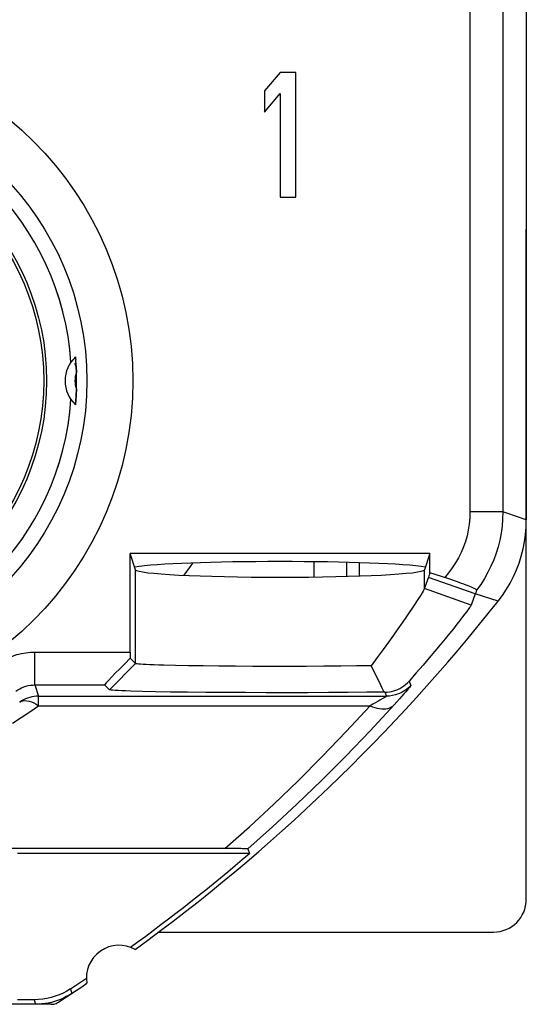
# Model space of a CAD drawing. Units: millimetres. Extents: x -11.2 to 11.2, y -23.5 to 23.5.
# Drawn here: x 3.4 to 11.2, y -23.5 to -8.5 of the extents above; entities that cross this region are included whole.
import ezdxf

# ---------------------------------------------------------------- set-up
doc = ezdxf.new("R2010")
doc.units = ezdxf.units.MM
doc.header["$LTSCALE"] = 16.335
doc.layers.get('0').update_dxf_attribs({"linetype": 'CONTINUOUS'})
for name, color, linetype in [('ASSI', 7, 'CONTINUOUS'), ('DRAFT', 7, 'CONTINUOUS'), ('RACCORDO', 7, 'CONTINUOUS'), ('SMUSSO', 7, 'CONTINUOUS')]:
    doc.layers.add(name, color=color, linetype=linetype)

msp = doc.modelspace()

# ---------------------------------------------------------------- linework, layer by layer
at = {"color": 7, "linetype": 'CONTINUOUS'}
for p, q in [((7.4, -9.3), (7.163, -9.583)), ((7.638, -9.3), (7.4, -9.3)), ((7.638, -11.2), (7.638, -9.3)), ((7.163, -9.583), (7.163, -9.906)), ((7.163, -9.906), (7.4, -9.623)), ((7.4, -9.623), (7.4, -11.2)), ((7.4, -11.2), (7.638, -11.2)), ((5.545, -22.4), (10.65, -22.4)), ((3.675, -23.5), (-3.675, -23.5))]:
    msp.add_line(p, q, dxfattribs=at)
at = {"color": 250, "linetype": 'CONTINUOUS'}
msp.add_line((3.654, -23.43), (3.675, -23.5), dxfattribs=at)
at = {"color": 7, "linetype": 'CONTINUOUS'}
msp.add_ellipse((10.65, -21.899), major_axis=(0.158, -0.475), ratio=0.998478, start_param=-0.32105, end_param=1.248833, dxfattribs=at)
at = {"layer": 'ASSI', "color": 7, "linetype": 'CONTINUOUS'}
for p, q in [((11.15, 16.12), (11.15, -16.12)), ((7.4, -9.3), (7.163, -9.583)), ((7.638, -9.3), (7.4, -9.3)), ((7.638, -11.2), (7.638, -9.3)), ((7.163, -9.583), (7.163, -9.906)), ((7.163, -9.906), (7.4, -9.623)), ((7.4, -9.623), (7.4, -11.2)), ((7.4, -11.2), (7.638, -11.2)), ((4.288, -13.683), (4.287, -13.685)), ((4.296, -13.817), (4.295, -13.785)), ((4.297, -13.847), (4.296, -13.817)), ((4.298, -13.875), (4.297, -13.847)), ((4.3, -13.94), (4.299, -13.915)), ((4.3, -13.964), (4.3, -13.94)), ((4.298, -14.122), (4.299, -14.099)), ((4.299, -14.074), (4.3, -14.047)), ((4.299, -14.099), (4.299, -14.074)), ((4.3, -13.986), (4.3, -13.964)), ((4.3, -14.007), (4.3, -13.986)), ((4.3, -14.028), (4.3, -14.007)), ((4.3, -14.047), (4.3, -14.028)), ((4.292, -14.259), (4.293, -14.25)), ((4.293, -14.25), (4.294, -14.23)), ((4.294, -14.23), (4.295, -14.21)), ((4.295, -14.21), (4.296, -14.188)), ((4.296, -14.188), (4.297, -14.164)), ((4.297, -14.164), (4.298, -14.144)), ((4.298, -14.144), (4.298, -14.122)), ((4.29, -14.284), (4.291, -14.276)), ((4.29, -14.291), (4.29, -14.284)), ((4.291, -14.276), (4.292, -14.268)), ((4.292, -14.268), (4.292, -14.259)), ((9.682, -16.631), (5.118, -16.631)), ((5.2, -16.879), (5.118, -16.631)), ((5.118, -18.134), (5.118, -16.631)), ((9.682, -16.631), (9.6, -16.879)), ((9.682, -16.926), (9.682, -16.631)), ((9.677, -16.943), (9.672, -16.959)), ((9.682, -16.926), (9.677, -16.943)), ((9.666, -16.974), (9.661, -16.99)), ((9.672, -16.959), (9.666, -16.974)), ((10.371, -17.247), (10.311, -17.416)), ((10.379, -17.229), (10.371, -17.247)), ((10.386, -17.211), (10.379, -17.229)), ((10.394, -17.192), (10.386, -17.211)), ((5.2, -18.308), (5.118, -18.225)), ((6.006, -18.342), (5.806, -18.338)), ((6.228, -18.345), (6.006, -18.342)), ((6.468, -18.348), (6.228, -18.345)), ((6.722, -18.35), (6.468, -18.348)), ((6.987, -18.351), (6.722, -18.35)), ((7.259, -18.352), (6.987, -18.351)), ((7.532, -18.352), (7.259, -18.352)), ((7.803, -18.352), (7.532, -18.352)), ((8.068, -18.35), (7.803, -18.352)), ((8.323, -18.348), (8.068, -18.35)), ((8.564, -18.345), (8.323, -18.348)), ((8.786, -18.342), (8.564, -18.345)), ((4.8, -18.708), (4.726, -18.634)), ((5.501, -18.738), (5.297, -18.734)), ((5.733, -18.742), (5.501, -18.738)), ((5.99, -18.745), (5.733, -18.742)), ((6.268, -18.748), (5.99, -18.745)), ((6.564, -18.75), (6.268, -18.748)), ((6.872, -18.751), (6.564, -18.75)), ((7.188, -18.752), (6.872, -18.751)), ((7.508, -18.752), (7.188, -18.752)), ((7.825, -18.752), (7.508, -18.752)), ((8.136, -18.75), (7.825, -18.752)), ((8.437, -18.748), (8.136, -18.75)), ((8.72, -18.746), (8.437, -18.748)), ((8.986, -18.743), (8.72, -18.746)), ((8.994, -18.743), (8.986, -18.743)), ((6.678, -21.127), (2.618, -21.127)), ((6.746, -21.128), (6.678, -21.127)), ((6.909, -21.133), (6.934, -21.2)), ((6.934, -21.2), (3.4, -21.2)), ((3.914, -23.5), (-3.914, -23.5)), ((3.654, -23.43), (3.4, -23.43)), ((4.01, -23.442), (3.964, -23.457))]:
    msp.add_line(p, q, dxfattribs=at)
at = {"layer": 'ASSI', "color": 250, "linetype": 'CONTINUOUS'}
for p, q in [((10.792, -5.542), (10.792, -15.995)), ((10.292, -7.113), (10.292, -15.995)), ((10.792, -15.995), (10.292, -15.995)), ((5.2, -18.308), (5.2, -16.879)), ((9.6, -17.165), (9.6, -16.879)), ((10.371, -17.247), (9.658, -16.998)), ((10.311, -17.416), (9.6, -17.165)), ((10.719, -17.359), (10.371, -17.247)), ((3.667, -18.134), (5.118, -18.134)), ((3.667, -18.634), (3.667, -18.134)), ((4.8, -18.708), (5.2, -18.308)), ((9.365, -18.576), (9.393, -18.64)), ((3.667, -18.634), (4.726, -18.634)), ((3.667, -18.634), (3.721, -18.805)), ((8.994, -18.743), (9.022, -18.805)), ((3.721, -18.805), (9.022, -18.805)), ((3.721, -18.951), (3.721, -18.805)), ((9.221, -18.844), (9.138, -18.937)), ((3.721, -18.951), (8.77, -18.951)), ((4.207, -23.263), (4.228, -23.333)), ((3.654, -23.43), (3.675, -23.5))]:
    msp.add_line(p, q, dxfattribs=at)
for points in [[(4.295, -13.785), (4.288, -13.772), (4.282, -13.759), (4.278, -13.747), (4.276, -13.735)], [(10.292, -15.995), (10.289, -16.09), (10.28, -16.183), (10.266, -16.274), (10.247, -16.362), (10.222, -16.447), (10.193, -16.531), (10.158, -16.614), (10.118, -16.696), (10.073, -16.775), (10.023, -16.852), (9.967, -16.926), (9.907, -16.998)], [(10.792, -15.995), (10.789, -16.106), (10.78, -16.216), (10.765, -16.323), (10.745, -16.427), (10.72, -16.528), (10.689, -16.628), (10.653, -16.726), (10.612, -16.823), (10.566, -16.918), (10.514, -17.012), (10.457, -17.103), (10.394, -17.192)], [(11.15, -16.12), (10.851, -16.016), (10.792, -15.995)], [(3.086, -18.32), (3.142, -18.282), (3.201, -18.249), (3.262, -18.219), (3.326, -18.193), (3.393, -18.172), (3.461, -18.155), (3.529, -18.143), (3.597, -18.136), (3.667, -18.134)], [(3.376, -18.727), (3.404, -18.708), (3.434, -18.691), (3.464, -18.676), (3.497, -18.663), (3.53, -18.653), (3.564, -18.644), (3.598, -18.638), (3.632, -18.635), (3.667, -18.634)], [(9.393, -18.64), (9.36, -18.673), (9.325, -18.703), (9.286, -18.729), (9.246, -18.752), (9.204, -18.771), (9.16, -18.786), (9.114, -18.796), (9.068, -18.803), (9.022, -18.805)], [(9.393, -18.64), (9.393, -18.642), (9.389, -18.648), (9.381, -18.658), (9.37, -18.671), (9.356, -18.689), (9.337, -18.711), (9.314, -18.738), (9.287, -18.769), (9.256, -18.804), (9.221, -18.844)], [(3.721, -18.805), (3.687, -18.806), (3.653, -18.809), (3.62, -18.815), (3.587, -18.823), (3.555, -18.833), (3.523, -18.846), (3.492, -18.86), (3.463, -18.877), (3.434, -18.895)], [(3.434, -18.895), (3.458, -18.883), (3.484, -18.875), (3.513, -18.873), (3.544, -18.875), (3.577, -18.881), (3.612, -18.892), (3.647, -18.908), (3.684, -18.928), (3.721, -18.951)], [(8.888, -18.886), (8.813, -18.927), (8.77, -18.951)], [(8.967, -18.84), (8.918, -18.868), (8.888, -18.886)], [(9.01, -18.814), (8.985, -18.829), (8.967, -18.84)], [(9.022, -18.805), (9.022, -18.806), (9.018, -18.809), (9.01, -18.814)], [(3.325, -19.214), (3.455, -19.131), (3.587, -19.044), (3.721, -18.951)], [(6.561, -21.127), (6.933, -20.795), (7.304, -20.451), (7.673, -20.094), (8.04, -19.726), (8.406, -19.345), (8.77, -18.951)], [(6.909, -21.133), (7.284, -20.797), (7.657, -20.45), (8.03, -20.09), (8.401, -19.718), (8.771, -19.334), (9.138, -18.937)], [(8.77, -18.951), (8.807, -18.967), (8.844, -18.979), (8.88, -18.989), (8.915, -18.995), (8.949, -18.999), (8.982, -18.999), (9.013, -18.996), (9.042, -18.991), (9.07, -18.982), (9.094, -18.97), (9.117, -18.955), (9.136, -18.938)]]:
    msp.add_lwpolyline(points, dxfattribs=at)
at = {"layer": 'ASSI', "color": 7, "linetype": 'CONTINUOUS'}
for points in [[(4.299, -13.915), (4.299, -13.902), (4.298, -13.875)], [(4.287, -14.315), (4.287, -14.315), (4.287, -14.314), (4.287, -14.313), (4.287, -14.312), (4.288, -14.31), (4.288, -14.308), (4.288, -14.306), (4.288, -14.303), (4.289, -14.3), (4.289, -14.297), (4.29, -14.291)], [(10.719, -17.359), (10.786, -17.27), (10.848, -17.177), (10.904, -17.081), (10.955, -16.982), (11, -16.88), (11.039, -16.776), (11.073, -16.67), (11.101, -16.562), (11.122, -16.453), (11.138, -16.343), (11.147, -16.232), (11.15, -16.12)], [(10.394, -17.192), (10.394, -17.189), (10.389, -17.184), (10.382, -17.179), (10.371, -17.172), (10.356, -17.164), (10.338, -17.156), (10.316, -17.146), (10.292, -17.136), (10.264, -17.124), (10.234, -17.112), (10.201, -17.1), (10.165, -17.087), (10.127, -17.073), (10.085, -17.058), (10.043, -17.044), (9.999, -17.029), (9.954, -17.014), (9.682, -16.926)], [(9.661, -16.99), (9.606, -17.146), (9.6, -17.165)], [(9.6, -17.165), (9.596, -17.172), (9.589, -17.186), (9.578, -17.205), (9.562, -17.231), (9.542, -17.264), (9.517, -17.303), (9.488, -17.349), (9.453, -17.402), (9.412, -17.463), (9.366, -17.531), (9.315, -17.607), (9.258, -17.69), (9.195, -17.78), (9.126, -17.878), (9.051, -17.983), (8.969, -18.095), (8.881, -18.215), (8.786, -18.342)], [(10.311, -17.416), (10.307, -17.423), (10.299, -17.437), (10.285, -17.456), (10.267, -17.482), (10.244, -17.514), (10.215, -17.552), (10.18, -17.598), (10.139, -17.65), (10.092, -17.71), (10.039, -17.777), (9.979, -17.852), (9.913, -17.933), (9.839, -18.023), (9.759, -18.119), (9.672, -18.222), (9.577, -18.333), (9.475, -18.451), (9.365, -18.576)], [(5.806, -18.338), (5.63, -18.334), (5.552, -18.332), (5.482, -18.329), (5.418, -18.327), (5.362, -18.324), (5.315, -18.321), (5.275, -18.319), (5.244, -18.316), (5.221, -18.313), (5.207, -18.31), (5.2, -18.308)], [(8.986, -18.743), (8.952, -18.672), (8.918, -18.603), (8.885, -18.535), (8.851, -18.469), (8.786, -18.342)], [(8.994, -18.743), (9.03, -18.742), (9.064, -18.738), (9.098, -18.732), (9.131, -18.724), (9.163, -18.714), (9.194, -18.701), (9.225, -18.687), (9.255, -18.669), (9.284, -18.65), (9.312, -18.628), (9.339, -18.603), (9.365, -18.576)], [(5.297, -18.734), (5.126, -18.729), (5.052, -18.726), (4.988, -18.724), (4.933, -18.721), (4.887, -18.718), (4.851, -18.716), (4.825, -18.713), (4.808, -18.71), (4.8, -18.708)], [(6.909, -21.133), (6.907, -21.132), (6.902, -21.132), (6.893, -21.131), (6.882, -21.13), (6.866, -21.13), (6.848, -21.129), (6.827, -21.129), (6.803, -21.128), (6.746, -21.128)], [(4.207, -23.263), (4.151, -23.298), (4.094, -23.328), (4.035, -23.355), (3.974, -23.378), (3.911, -23.396), (3.848, -23.411), (3.784, -23.422), (3.719, -23.428), (3.654, -23.43)], [(4.228, -23.333), (4.186, -23.359), (4.144, -23.383), (4.1, -23.405)], [(3.821, -23.489), (3.772, -23.495), (3.724, -23.499), (3.675, -23.5)], [(3.964, -23.457), (3.916, -23.47), (3.869, -23.481), (3.821, -23.489)], [(3.914, -23.5), (3.933, -23.499), (3.952, -23.496), (3.971, -23.492), (3.989, -23.486), (4.006, -23.477), (4.023, -23.468)], [(4.1, -23.405), (4.056, -23.425), (4.01, -23.442)]]:
    msp.add_lwpolyline(points, dxfattribs=at)
at = {"layer": 'ASSI', "color": 250, "linetype": 'CONTINUOUS'}
for radius in [5.157, 4.457]:
    msp.add_circle((0, -14), radius, dxfattribs=at)
at = {"layer": 'ASSI', "color": 7, "linetype": 'CONTINUOUS'}
for radius in [3.844, 3.8]:
    msp.add_circle((0, -14), radius, dxfattribs=at)
for centre, radius, start, end in [((0, -14), 4.224, 3.8383, 86.1681), ((0, -14), 4.3, 2.8662, 4.2272), ((0, -14), 4.224, 273.8383, 356.1684), ((-11.25, 0), 28, 305.9628, 321.6854), ((-11.25, 0), 27.93, 305.8816, 310.6208), ((4.95, -23.1), 0.5, 60.8876, 189.1963), ((-11.25, 0), 27.93, 303.602, 304.2023), ((-11.25, 0), 28, 303.057, 304.1211)]:
    msp.add_arc(centre, radius, start, end, dxfattribs=at)
for centre, major_axis, ratio, start_param, end_param in [((7.4, -16.877), (2.34, 0), 0.052408, 0.330211, 2.811381), ((7.4, -16.877), (2.2, 0), 0.052408, 3.159046, 6.265732), ((5.126, -18.134), (0, 0.5), 0.017455, 1.570796, 1.75495), ((5.226, -18.134), (0.5, 0.5), 0.01745, 1.772408, 3.141598)]:
    msp.add_ellipse(centre, major_axis=major_axis, ratio=ratio, start_param=start_param, end_param=end_param, dxfattribs=at)
at = {"layer": 'DRAFT', "color": 7, "linetype": 'CONTINUOUS'}
for p, q in [((11.15, -21.9), (11.15, -11.689)), ((9.682, -16.631), (5.118, -16.631)), ((5.2, -16.879), (5.118, -16.631)), ((9.682, -16.631), (9.6, -16.879))]:
    msp.add_line(p, q, dxfattribs=at)
for radius in [3.844, 3.8]:
    msp.add_circle((0, -14), radius, dxfattribs=at)
for start, end in [(3.8657, 86.1343), (273.8657, 356.1343)]:
    msp.add_arc((0, -14), 4.224, start, end, dxfattribs=at)
for major_axis, start_param, end_param in [((2.34, 0), 0.330211, 2.811381), ((2.2, 0), 3.159046, 6.265732)]:
    msp.add_ellipse((7.4, -16.877), major_axis=major_axis, ratio=0.052408, start_param=start_param, end_param=end_param, dxfattribs=at)
at = {"layer": 'RACCORDO', "color": 250, "linetype": 'CONTINUOUS'}
for p, q in [((10.792, -5.542), (10.792, -15.995)), ((10.292, -7.113), (10.292, -15.995)), ((10.792, -15.995), (10.292, -15.995)), ((7.917, -16.989), (7.917, -16.758)), ((8.417, -16.979), (8.417, -16.767)), ((3.667, -18.134), (5.118, -18.134)), ((3.667, -18.634), (3.667, -18.134)), ((9.365, -18.576), (9.393, -18.64)), ((3.667, -18.634), (4.726, -18.634)), ((3.667, -18.634), (3.721, -18.805)), ((8.994, -18.743), (9.022, -18.805)), ((3.721, -18.805), (9.022, -18.805)), ((3.721, -18.951), (3.721, -18.805)), ((9.221, -18.844), (9.138, -18.937)), ((3.721, -18.951), (8.77, -18.951))]:
    msp.add_line(p, q, dxfattribs=at)
at = {"layer": 'RACCORDO', "color": 7, "linetype": 'CONTINUOUS'}
for p, q in [((5.118, -18.134), (5.118, -16.631)), ((8.606, -16.772), (8.606, -16.973)), ((10.379, -17.229), (10.371, -17.247)), ((10.386, -17.211), (10.379, -17.229)), ((10.394, -17.192), (10.386, -17.211)), ((5.2, -18.308), (5.118, -18.225)), ((4.8, -18.708), (4.726, -18.634)), ((8.994, -18.743), (8.986, -18.743)), ((6.678, -21.127), (2.618, -21.127)), ((6.746, -21.128), (6.678, -21.127)), ((6.909, -21.133), (6.934, -21.2)), ((3.914, -23.5), (3.675, -23.5))]:
    msp.add_line(p, q, dxfattribs=at)
for points in [[(4.282, -13.636), (4.282, -13.637), (4.283, -13.64), (4.284, -13.646), (4.285, -13.655), (4.286, -13.666), (4.287, -13.679), (4.287, -13.684)], [(4.294, -13.774), (4.295, -13.797), (4.296, -13.822), (4.297, -13.848), (4.298, -13.875)], [(4.294, -14.226), (4.293, -14.249), (4.291, -14.269), (4.29, -14.289), (4.288, -14.306), (4.287, -14.321), (4.286, -14.334), (4.285, -14.345), (4.284, -14.354), (4.283, -14.36), (4.282, -14.363), (4.282, -14.364)], [(4.298, -14.125), (4.297, -14.152), (4.296, -14.178), (4.295, -14.203), (4.294, -14.226)], [(5.94, -16.963), (6.034, -16.83), (6.069, -16.776)], [(10.394, -17.192), (10.394, -17.189), (10.389, -17.184), (10.382, -17.179), (10.371, -17.172), (10.356, -17.164), (10.338, -17.156), (10.316, -17.146), (10.292, -17.136), (10.264, -17.124), (10.234, -17.112), (10.201, -17.1), (10.165, -17.087), (10.127, -17.073), (10.085, -17.058), (10.043, -17.044), (9.999, -17.029), (9.954, -17.014), (9.682, -16.926)], [(10.311, -17.416), (10.307, -17.423), (10.299, -17.437), (10.285, -17.456), (10.267, -17.482), (10.244, -17.514), (10.215, -17.552), (10.18, -17.598), (10.139, -17.65), (10.092, -17.71), (10.039, -17.777), (9.979, -17.852), (9.913, -17.933), (9.839, -18.023), (9.759, -18.119), (9.672, -18.222), (9.577, -18.333), (9.475, -18.451), (9.365, -18.576)], [(8.994, -18.743), (9.03, -18.742), (9.064, -18.738), (9.098, -18.732), (9.131, -18.724), (9.163, -18.714), (9.194, -18.701), (9.225, -18.687), (9.255, -18.669), (9.284, -18.65), (9.312, -18.628), (9.339, -18.603), (9.365, -18.576)], [(6.909, -21.133), (6.907, -21.132), (6.902, -21.132), (6.893, -21.131), (6.882, -21.13), (6.866, -21.13), (6.848, -21.129), (6.827, -21.129), (6.803, -21.128), (6.746, -21.128)], [(3.914, -23.5), (3.933, -23.499), (3.952, -23.496), (3.971, -23.492), (3.989, -23.486), (4.006, -23.477), (4.023, -23.468)]]:
    msp.add_lwpolyline(points, dxfattribs=at)
at = {"layer": 'RACCORDO', "color": 250, "linetype": 'CONTINUOUS'}
for points in [[(10.292, -15.995), (10.289, -16.09), (10.28, -16.183), (10.266, -16.274), (10.247, -16.362), (10.222, -16.447), (10.193, -16.531), (10.158, -16.614), (10.118, -16.696), (10.073, -16.775), (10.023, -16.852), (9.967, -16.926), (9.907, -16.998)], [(10.792, -15.995), (10.789, -16.106), (10.78, -16.216), (10.765, -16.323), (10.745, -16.427), (10.72, -16.528), (10.689, -16.628), (10.653, -16.726), (10.612, -16.823), (10.566, -16.918), (10.514, -17.012), (10.457, -17.103), (10.394, -17.192)], [(11.15, -16.12), (10.851, -16.016), (10.792, -15.995)], [(3.086, -18.32), (3.142, -18.282), (3.201, -18.249), (3.262, -18.219), (3.326, -18.193), (3.393, -18.172), (3.461, -18.155), (3.529, -18.143), (3.597, -18.136), (3.667, -18.134)], [(3.376, -18.727), (3.404, -18.708), (3.434, -18.691), (3.464, -18.676), (3.497, -18.663), (3.53, -18.653), (3.564, -18.644), (3.598, -18.638), (3.632, -18.635), (3.667, -18.634)], [(9.393, -18.64), (9.36, -18.673), (9.325, -18.703), (9.286, -18.729), (9.246, -18.752), (9.204, -18.771), (9.16, -18.786), (9.114, -18.796), (9.068, -18.803), (9.022, -18.805)], [(9.393, -18.64), (9.393, -18.642), (9.389, -18.648), (9.381, -18.658), (9.37, -18.671), (9.356, -18.689), (9.337, -18.711), (9.314, -18.738), (9.287, -18.769), (9.256, -18.804), (9.221, -18.844)], [(3.721, -18.805), (3.687, -18.806), (3.653, -18.809), (3.62, -18.815), (3.587, -18.823), (3.555, -18.833), (3.523, -18.846), (3.492, -18.86), (3.463, -18.877), (3.434, -18.895)], [(3.434, -18.895), (3.458, -18.883), (3.484, -18.875), (3.513, -18.873), (3.544, -18.875), (3.577, -18.881), (3.612, -18.892), (3.647, -18.908), (3.684, -18.928), (3.721, -18.951)], [(8.888, -18.886), (8.813, -18.927), (8.77, -18.951)], [(8.967, -18.84), (8.918, -18.868), (8.888, -18.886)], [(9.01, -18.814), (8.985, -18.829), (8.967, -18.84)], [(9.022, -18.805), (9.022, -18.806), (9.018, -18.809), (9.01, -18.814)], [(3.325, -19.214), (3.455, -19.131), (3.587, -19.044), (3.721, -18.951)], [(6.561, -21.127), (6.933, -20.795), (7.304, -20.451), (7.673, -20.094), (8.04, -19.726), (8.406, -19.345), (8.77, -18.951)], [(6.909, -21.133), (7.284, -20.797), (7.657, -20.45), (8.03, -20.09), (8.401, -19.718), (8.771, -19.334), (9.138, -18.937)], [(8.77, -18.951), (8.807, -18.967), (8.844, -18.979), (8.88, -18.989), (8.915, -18.995), (8.949, -18.999), (8.982, -18.999), (9.013, -18.996), (9.042, -18.991), (9.07, -18.982), (9.094, -18.97), (9.117, -18.955), (9.136, -18.938)]]:
    msp.add_lwpolyline(points, dxfattribs=at)
for radius in [5.157, 4.457]:
    msp.add_circle((0, -14), radius, dxfattribs=at)
at = {"layer": 'RACCORDO', "color": 7, "linetype": 'CONTINUOUS'}
for centre, radius, start, end in [((4.625, -14), 0.5, 133.3209, 226.6791), ((0, -14), 4.3, 358.3309, 1.6691), ((-11.25, 0), 28, 303.057, 304.1211)]:
    msp.add_arc(centre, radius, start, end, dxfattribs=at)
at = {"layer": 'RACCORDO', "color": 250, "linetype": 'CONTINUOUS'}
msp.add_arc((4.625, -14), 0.35, 159.0325, 200.9675, dxfattribs=at)
at = {"layer": 'RACCORDO', "color": 7, "linetype": 'CONTINUOUS'}
for centre, major_axis, ratio, start_param, end_param in [((5.126, -18.134), (0, 0.5), 0.017455, 1.570796, 1.75495), ((5.226, -18.134), (0.5, 0.5), 0.01745, 1.772408, 3.141598)]:
    msp.add_ellipse(centre, major_axis=major_axis, ratio=ratio, start_param=start_param, end_param=end_param, dxfattribs=at)
at = {"layer": 'SMUSSO', "color": 7, "linetype": 'CONTINUOUS'}
for p, q in [((9.682, -16.926), (9.682, -16.631)), ((9.677, -16.943), (9.672, -16.959)), ((9.682, -16.926), (9.677, -16.943)), ((9.666, -16.974), (9.661, -16.99)), ((9.672, -16.959), (9.666, -16.974)), ((10.371, -17.247), (10.311, -17.416)), ((6.006, -18.342), (5.806, -18.338)), ((6.228, -18.345), (6.006, -18.342)), ((6.468, -18.348), (6.228, -18.345)), ((6.722, -18.35), (6.468, -18.348)), ((6.987, -18.351), (6.722, -18.35)), ((7.259, -18.352), (6.987, -18.351)), ((7.532, -18.352), (7.259, -18.352)), ((7.803, -18.352), (7.532, -18.352)), ((8.068, -18.35), (7.803, -18.352)), ((8.323, -18.348), (8.068, -18.35)), ((8.564, -18.345), (8.323, -18.348)), ((8.786, -18.342), (8.564, -18.345)), ((5.501, -18.738), (5.297, -18.734)), ((5.733, -18.742), (5.501, -18.738)), ((5.99, -18.745), (5.733, -18.742)), ((6.268, -18.748), (5.99, -18.745)), ((6.564, -18.75), (6.268, -18.748)), ((6.872, -18.751), (6.564, -18.75)), ((7.188, -18.752), (6.872, -18.751)), ((7.508, -18.752), (7.188, -18.752)), ((7.825, -18.752), (7.508, -18.752)), ((8.136, -18.75), (7.825, -18.752)), ((8.437, -18.748), (8.136, -18.75)), ((8.72, -18.746), (8.437, -18.748)), ((8.986, -18.743), (8.72, -18.746))]:
    msp.add_line(p, q, dxfattribs=at)
at = {"layer": 'SMUSSO', "color": 250, "linetype": 'CONTINUOUS'}
for p, q in [((5.2, -18.308), (5.2, -16.879)), ((9.6, -17.165), (9.6, -16.879)), ((10.371, -17.247), (9.658, -16.998)), ((10.311, -17.416), (9.6, -17.165)), ((10.719, -17.359), (10.371, -17.247)), ((4.8, -18.708), (5.2, -18.308))]:
    msp.add_line(p, q, dxfattribs=at)
at = {"layer": 'SMUSSO', "color": 7, "linetype": 'CONTINUOUS'}
for points in [[(9.661, -16.99), (9.606, -17.146), (9.6, -17.165)], [(9.6, -17.165), (9.596, -17.172), (9.589, -17.186), (9.578, -17.205), (9.562, -17.231), (9.542, -17.264), (9.517, -17.303), (9.488, -17.349), (9.453, -17.402), (9.412, -17.463), (9.366, -17.531), (9.315, -17.607), (9.258, -17.69), (9.195, -17.78), (9.126, -17.878), (9.051, -17.983), (8.969, -18.095), (8.881, -18.215), (8.786, -18.342)], [(5.806, -18.338), (5.63, -18.334), (5.552, -18.332), (5.482, -18.329), (5.418, -18.327), (5.362, -18.324), (5.315, -18.321), (5.275, -18.319), (5.244, -18.316), (5.221, -18.313), (5.207, -18.31), (5.2, -18.308)], [(8.986, -18.743), (8.952, -18.672), (8.918, -18.603), (8.885, -18.535), (8.851, -18.469), (8.786, -18.342)], [(5.297, -18.734), (5.126, -18.729), (5.052, -18.726), (4.988, -18.724), (4.933, -18.721), (4.887, -18.718), (4.851, -18.716), (4.825, -18.713), (4.808, -18.71), (4.8, -18.708)]]:
    msp.add_lwpolyline(points, dxfattribs=at)

doc.saveas('drawing.dxf')
